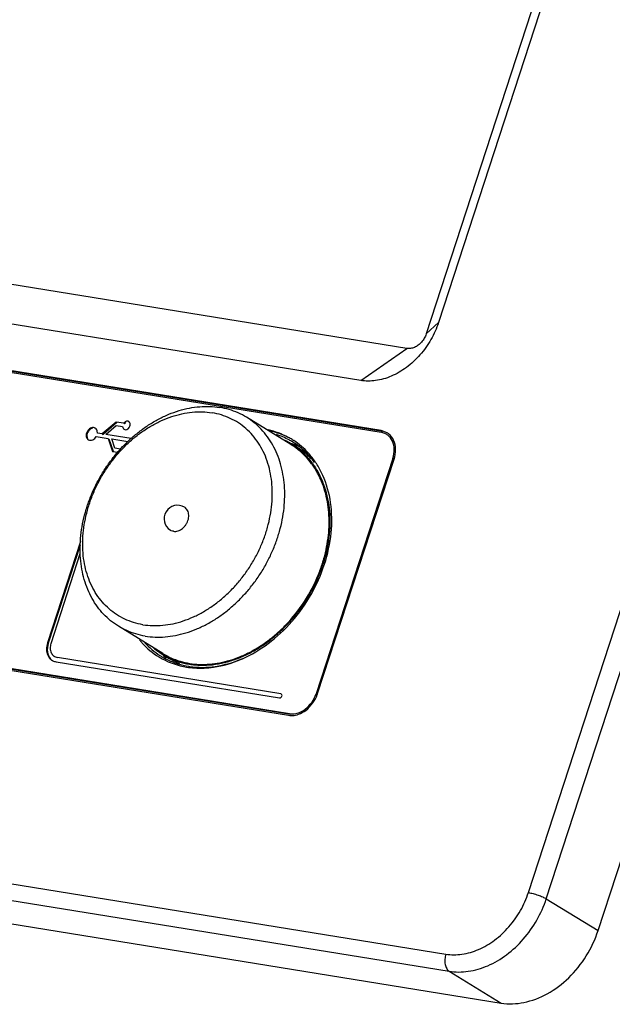
# Paper-space layout 'KOMPLETTMONTAGE_1_1' of a CAD drawing. Units: inches. Extents: x 0 to 16.5, y 0 to 11.7.
# Drawn here: x 14.7 to 15.2, y 0.7 to 1.6 of the extents above; entities that cross this region are included whole.
import ezdxf

# ---------------------------------------------------------------- set-up
doc = ezdxf.new("R2010")
doc.units = ezdxf.units.IN
doc.header["$LTSCALE"] = 0.909449
doc.header["$MEASUREMENT"] = 0
doc.layers.get('0').update_dxf_attribs({"linetype": 'CONTINUOUS'})
doc.layers.add('02___PRT_ALL_AXES', color=7, linetype='CONTINUOUS')

psp = doc.layouts.new('KOMPLETTMONTAGE_1_1')

# ---------------------------------------------------------------- linework, layer by layer
at = {"color": 7, "linetype": 'CONTINUOUS'}
for p, q in [((15.17113, 0.8052), (16.05669, 3.52287)), ((15.18681, 0.79972), (16.07237, 3.5174)), ((15.23226, 0.77181), (16.11782, 3.48948)), ((15.7336, 3.27358), (15.09217, 1.3051)), ((15.72282, 3.26357), (15.08138, 1.2951)), ((15.06434, 1.28239), (13.00583, 1.61537)), ((15.02401, 1.25427), (12.9655, 1.58726)), ((14.25085, 1.33681), (15.04178, 1.20887)), ((15.04196, 1.21038), (14.25164, 1.33823)), ((15.04326, 1.20959), (14.25293, 1.33743)), ((15.09217, 1.3051), (15.08138, 1.2951)), ((15.02401, 1.25427), (15.06434, 1.28239)), ((14.80926, 1.21787), (14.7972, 1.20745)), ((14.816, 1.21678), (14.80926, 1.21787)), ((14.81791, 1.21758), (14.81665, 1.21638)), ((14.79285, 1.20815), (14.79269, 1.21016)), ((14.80991, 1.21747), (14.79785, 1.20705)), ((14.80058, 1.20708), (14.80944, 1.21475)), ((14.80944, 1.21475), (14.81504, 1.21384)), ((14.816, 1.21678), (14.81665, 1.21638)), ((14.81627, 1.2115), (14.81745, 1.21115)), ((14.81745, 1.21115), (14.81881, 1.21142)), ((15.04717, 1.20845), (15.04196, 1.21038)), ((14.7919, 1.20521), (14.80231, 1.20353)), ((14.7972, 1.20745), (14.79285, 1.20815)), ((14.7972, 1.20745), (14.79785, 1.20705)), ((14.82245, 1.20337), (14.8004, 1.20693)), ((14.80231, 1.20353), (14.80616, 1.19208)), ((14.80296, 1.20313), (14.80662, 1.19224)), ((14.80551, 1.20301), (14.81964, 1.20073)), ((14.80826, 1.19484), (14.80551, 1.20301)), ((15.04656, 1.2071), (15.04178, 1.20887)), ((14.80616, 1.19208), (14.81078, 1.19134)), ((14.81309, 1.19405), (14.80826, 1.19484)), ((14.81418, 1.1962), (14.81373, 1.19479)), ((14.81498, 1.19607), (14.81418, 1.1962)), ((15.05205, 1.18594), (14.9848, 0.97955)), ((14.98614, 0.97971), (15.05316, 1.18538)), ((15.05205, 1.18594), (15.05311, 1.18529)), ((12.58684, 1.15751), (15.09871, 0.75119)), ((12.58974, 1.14251), (15.10161, 0.73618)), ((12.63519, 1.11459), (15.14706, 0.70827)), ((14.77802, 1.11293), (14.74912, 1.02424)), ((14.77784, 1.10998), (14.74977, 1.02384)), ((14.75218, 1.02375), (14.7779, 1.10267)), ((14.17026, 1.0885), (14.96058, 0.96065)), ((14.96137, 0.96207), (14.17043, 1.09001)), ((14.96266, 0.96127), (14.17173, 1.08922)), ((14.74912, 1.02424), (14.74977, 1.02384)), ((14.75518, 1.01221), (14.75778, 1.01124)), ((14.95383, 0.97953), (14.75778, 1.01124)), ((14.75659, 1.00757), (14.95264, 0.97586)), ((14.95428, 0.97935), (14.95383, 0.97953)), ((14.95451, 0.97689), (14.95488, 0.97802)), ((14.9848, 0.97955), (14.9857, 0.97899)), ((15.18681, 0.79972), (15.23226, 0.77181)), ((15.10161, 0.73618), (15.14706, 0.70827))]:
    psp.add_line(p, q, dxfattribs=at)
for centre, radius, start, end in [((15.04006, 1.19648), 0.01245, 51.97644, 58.52529), ((15.04008, 1.19687), 0.01358, 51.97644, 58.52529), ((14.76604, 1.01923), 0.01457, 161.95077, 163.02501), ((14.75872, 1.018), 0.00679, 231.97644, 238.52529), ((14.75803, 1.01688), 0.00941, 238.50651, 242.62889), ((14.75814, 1.0171), 0.00966, 242.63919, 260.744), ((14.95814, 0.98884), 0.02945, 340.24369, 341.95), ((14.96303, 0.97591), 0.01546, 260.88398, 268.74052), ((14.96358, 0.97578), 0.01389, 260.84067, 265.90534), ((14.96252, 0.98094), 0.02054, 285.94275, 289.31351)]:
    psp.add_arc(centre, radius, start, end, dxfattribs=at)
for points, knots in [([(15.09217, 1.3051), (15.09049, 1.29994), (15.08599, 1.28985), (15.07646, 1.27643), (15.06463, 1.26541), (15.05134, 1.25762), (15.03754, 1.2536), (15.02829, 1.25358), (15.02401, 1.25427)], [0, 0, 0, 0, 0.177621, 0.358516, 0.534863, 0.702695, 0.858153, 1, 1, 1, 1]), ([(15.08138, 1.2951), (15.08096, 1.2938), (15.07984, 1.29128), (15.07746, 1.28793), (15.07451, 1.28518), (15.07118, 1.28323), (15.06773, 1.28222), (15.06541, 1.28221), (15.06434, 1.28239)], [0, 0, 0, 0, 0.177573, 0.358152, 0.534352, 0.702299, 0.858005, 1, 1, 1, 1]), ([(14.82039, 1.21821), (14.82021, 1.21832), (14.81961, 1.21859), (14.81843, 1.21859), (14.81706, 1.21795), (14.81632, 1.21721), (14.816, 1.21678)], [0, 0, 0, 0, 0.121202, 0.385044, 0.679697, 1, 1, 1, 1]), ([(14.82151, 1.21662), (14.8214, 1.21705), (14.82109, 1.21767), (14.82057, 1.2181), (14.82039, 1.21821)], [0, 0, 0, 0, 0.672895, 1, 1, 1, 1]), ([(14.79103, 1.21243), (14.79084, 1.21255), (14.79009, 1.21292), (14.78856, 1.21306), (14.78666, 1.2124), (14.78496, 1.21107), (14.78369, 1.20924), (14.78299, 1.20715), (14.78298, 1.20508), (14.78364, 1.20338), (14.78446, 1.20261), (14.78486, 1.20237)], [0, 0, 0, 0, 0.041677, 0.150948, 0.271454, 0.403213, 0.540587, 0.675536, 0.801027, 0.914417, 1, 1, 1, 1]), ([(14.78876, 1.21244), (14.78804, 1.21228), (14.78665, 1.21161), (14.78499, 1.20994), (14.7839, 1.20782), (14.78353, 1.20556), (14.78384, 1.2041), (14.78415, 1.20348)], [0, 0, 0, 0, 0.1929, 0.40191, 0.61467, 0.817029, 1, 1, 1, 1]), ([(14.79269, 1.21016), (14.79252, 1.21074), (14.79208, 1.21162), (14.79133, 1.21225), (14.79103, 1.21243)], [0, 0, 0, 0, 0.636611, 1, 1, 1, 1]), ([(14.81504, 1.21384), (14.81506, 1.21337), (14.81526, 1.21247), (14.81588, 1.21174), (14.81625, 1.21151), (14.81627, 1.2115)], [0, 0, 0, 0, 0.516099, 0.984413, 1, 1, 1, 1]), ([(14.81881, 1.21142), (14.81929, 1.21163), (14.82018, 1.21225), (14.82115, 1.21356), (14.82166, 1.21508), (14.82163, 1.21614), (14.82151, 1.21662)], [0, 0, 0, 0, 0.246771, 0.50738, 0.763772, 1, 1, 1, 1]), ([(14.78486, 1.20237), (14.78495, 1.20231), (14.78557, 1.20197), (14.78628, 1.20183), (14.78687, 1.20184)], [0, 0, 0, 0, 0.15686, 1, 1, 1, 1]), ([(14.78687, 1.20184), (14.78752, 1.20185), (14.78886, 1.2022), (14.79061, 1.20341), (14.79152, 1.20457), (14.7919, 1.20521)], [0, 0, 0, 0, 0.306735, 0.644166, 1, 1, 1, 1]), ([(15.05205, 1.18594), (15.05288, 1.18849), (15.05375, 1.19363), (15.05236, 1.20101), (15.04949, 1.20491), (15.04773, 1.20629)], [0, 0, 0, 0, 0.365632, 0.698041, 1, 1, 1, 1]), ([(15.05451, 1.1937), (15.05451, 1.19381), (15.05448, 1.1966), (15.05395, 1.19939), (15.05285, 1.20183)], [0, 0, 0, 0, 0.039612, 1, 1, 1, 1]), ([(14.74912, 1.02424), (14.74852, 1.02239), (14.74788, 1.01865), (14.7489, 1.01328), (14.75119, 1.01016), (14.75282, 1.00904), (14.75311, 1.00886)], [0, 0, 0, 0, 0.343634, 0.656043, 0.939835, 1, 1, 1, 1]), ([(14.74977, 1.02384), (14.74898, 1.02142), (14.74835, 1.0165), (14.75022, 1.01179), (14.75175, 1.01013)], [0, 0, 0, 0, 0.53353, 1, 1, 1, 1]), ([(14.7521, 1.02348), (14.7517, 1.02217), (14.75127, 1.01946), (14.75202, 1.01552), (14.75358, 1.0134), (14.75454, 1.01265)], [0, 0, 0, 0, 0.350841, 0.691001, 1, 1, 1, 1]), ([(14.95264, 0.97586), (14.95298, 0.9758), (14.95376, 0.976), (14.95429, 0.97655), (14.95451, 0.97689)], [0, 0, 0, 0, 0.465034, 1, 1, 1, 1]), ([(14.96258, 0.96193), (14.9645, 0.96179), (14.96909, 0.96236), (14.97563, 0.96584), (14.98135, 0.97181), (14.98392, 0.97687), (14.9848, 0.97955)], [0, 0, 0, 0, 0.190035, 0.445878, 0.720969, 1, 1, 1, 1]), ([(14.96931, 0.96156), (14.9716, 0.96236), (14.97642, 0.96505), (14.98218, 0.97106), (14.98492, 0.97627), (14.98586, 0.97888)], [0, 0, 0, 0, 0.293801, 0.662071, 1, 1, 1, 1]), ([(15.09871, 0.75119), (15.10334, 0.75044), (15.1133, 0.75048), (15.12802, 0.75487), (15.14208, 0.7632), (15.15454, 0.77487), (15.1646, 0.78906), (15.16935, 0.79973), (15.17113, 0.8052)], [0, 0, 0, 0, 0.144576, 0.300942, 0.467873, 0.643166, 0.822861, 1, 1, 1, 1]), ([(15.17113, 0.8052), (15.17248, 0.80498), (15.17531, 0.80434), (15.17949, 0.80305), (15.1834, 0.80153), (15.18579, 0.80035), (15.18681, 0.79972)], [0, 0, 0, 0, 0.24605, 0.521236, 0.78532, 1, 1, 1, 1]), ([(15.10161, 0.73618), (15.1071, 0.7353), (15.11882, 0.73536), (15.13614, 0.74054), (15.15263, 0.75031), (15.16726, 0.764), (15.1791, 0.78068), (15.1847, 0.79325), (15.18681, 0.79972)], [0, 0, 0, 0, 0.145448, 0.301309, 0.467874, 0.642759, 0.821795, 1, 1, 1, 1]), ([(15.14706, 0.70827), (15.15368, 0.7072), (15.16802, 0.70777), (15.18865, 0.71582), (15.20743, 0.73005), (15.22269, 0.74908), (15.22973, 0.76404), (15.23226, 0.77181)], [0, 0, 0, 0, 0.175622, 0.36659, 0.57193, 0.785833, 1, 1, 1, 1]), ([(15.09871, 0.75119), (15.09823, 0.74973), (15.09765, 0.74673), (15.09785, 0.74237), (15.09907, 0.73865), (15.10069, 0.73675), (15.10161, 0.73618)], [0, 0, 0, 0, 0.284198, 0.558574, 0.800167, 1, 1, 1, 1])]:
    psp.add_open_spline(points, degree=3, knots=knots, dxfattribs=at)
for points in [[(15.05285, 1.20183), (15.05185, 1.20405), (15.05036, 1.20607), (15.04844, 1.20757)], [(15.05316, 1.18538), (15.05403, 1.18805), (15.05452, 1.19087), (15.05451, 1.1937)], [(14.95488, 0.97802), (14.95486, 0.9785), (14.95463, 0.97904), (14.95426, 0.97933)], [(14.96269, 0.96046), (14.96453, 0.96042), (14.96639, 0.96069), (14.96816, 0.96119)]]:
    psp.add_open_spline(points, degree=3, dxfattribs=at)
at = {"layer": '02___PRT_ALL_AXES', "color": 7, "linetype": 'CONTINUOUS'}
for p, q in [((14.96271, 1.19804), (14.92375, 1.22197)), ((14.96312, 1.19871), (14.96745, 1.19605)), ((14.99075, 1.09299), (14.9907, 1.09283)), ((14.85021, 1.01487), (14.81125, 1.03879)), ((14.8498, 1.0142), (14.85412, 1.01154))]:
    psp.add_line(p, q, dxfattribs=at)
for centre, radius, start, end in [((14.93006, 1.14466), 0.06533, 61.71121, 72.16597), ((14.92997, 1.14474), 0.06334, 58.4434, 66.96886), ((14.9299, 1.14765), 0.06444, 58.40861, 61.64305), ((14.93085, 1.14628), 0.06353, 58.40861, 61.64305), ((14.92961, 1.14716), 0.065, 58.19877, 58.41309), ((14.9295, 1.14699), 0.06521, 57.09571, 58.19831), ((14.93021, 1.14525), 0.06475, 53.69076, 58.40485), ((14.92939, 1.14682), 0.06541, 56.90068, 57.09617), ((14.92981, 1.14448), 0.06285, 53.8611, 58.43915), ((14.94301, 1.13678), 0.06526, 71.36116, 72.06625), ((14.92994, 1.14471), 0.06338, 53.85121, 58.38867), ((14.94317, 1.13724), 0.06477, 70.47422, 71.36139), ((14.94316, 1.13722), 0.06479, 67.52198, 70.47142), ((14.93391, 1.14153), 0.06401, 43.29818, 58.40298), ((14.94303, 1.1369), 0.06514, 66.20171, 67.52366), ((14.92914, 1.14387), 0.06649, 38.97697, 53.65392), ((14.92656, 1.14175), 0.06983, 35.49928, 38.99827), ((14.9256, 1.14049), 0.06868, 35.93523, 36.45469), ((14.92293, 1.14121), 0.07403, 31.81807, 34.15895), ((14.86317, 1.13304), 0.01181, 58.44262, 238.44262), ((14.86495, 1.13371), 0.13161, 342.33151, 343.75461), ((14.86598, 1.13341), 0.13054, 343.75584, 344.27124), ((14.86265, 1.13446), 0.13403, 339.65723, 341.96387), ((14.86402, 1.134), 0.13259, 341.96736, 342.33282), ((14.86366, 1.13422), 0.13361, 342.02319, 342.26247), ((14.86057, 1.13606), 0.1384, 341.73811, 341.95159), ((14.85736, 1.13661), 0.13974, 317.48878, 339.26795), ((14.86138, 1.13492), 0.13538, 339.3333, 339.66067), ((14.88356, 1.07049), 0.06928, 219.01814, 219.73982), ((14.8827, 1.06977), 0.06816, 219.73509, 222.22545), ((14.88173, 1.06884), 0.06682, 222.19879, 238.34712), ((14.88342, 1.06866), 0.06598, 222.20612, 237.22332), ((14.88309, 1.06837), 0.06358, 229.82492, 238.3795), ((14.8806, 1.06715), 0.06479, 238.41257, 239.54593), ((14.88243, 1.06722), 0.06423, 237.27517, 238.41259), ((14.88032, 1.06668), 0.06424, 239.54452, 241.64573), ((14.88207, 1.06662), 0.06353, 238.40861, 241.64305), ((14.89684, 1.06097), 0.06649, 224.23851, 224.69229), ((14.89658, 1.06071), 0.06611, 224.69198, 225.47955), ((14.88284, 1.06799), 0.06313, 238.44173, 243.03741), ((14.8831, 1.06843), 0.06285, 238.44664, 243.02514), ((14.89625, 1.06037), 0.06564, 225.47954, 226.27639), ((14.89549, 1.05957), 0.06454, 226.2704, 229.21523), ((14.88198, 1.06647), 0.06336, 241.6494, 243.31027), ((14.8873, 1.06555), 0.06339, 238.44381, 248.04876), ((14.88351, 1.06925), 0.06377, 243.03641, 253.59615), ((14.88302, 1.06867), 0.06578, 243.35664, 252.58612), ((14.88368, 1.07061), 0.06784, 252.54374, 253.9261), ((14.88763, 1.06629), 0.0642, 248.02001, 249.1507), ((14.88398, 1.07171), 0.06898, 253.9396, 260.77333), ((14.88447, 1.07245), 0.06712, 253.57512, 260.83941), ((14.88414, 1.07261), 0.06989, 260.76278, 261.57819)]:
    psp.add_arc(centre, radius, start, end, dxfattribs=at)
for points, knots in [([(14.81125, 1.03879), (14.8089, 1.04024), (14.80435, 1.04346), (14.79819, 1.04919), (14.79273, 1.05576), (14.78805, 1.06309), (14.78419, 1.07112), (14.78119, 1.07974), (14.77907, 1.08888), (14.77787, 1.09844), (14.77758, 1.10833), (14.77821, 1.11843), (14.77976, 1.12866), (14.7822, 1.1389), (14.78551, 1.14905), (14.78967, 1.15901), (14.79461, 1.16868), (14.8003, 1.17796), (14.80668, 1.18675), (14.81368, 1.19496), (14.82123, 1.20252), (14.82926, 1.20934), (14.83767, 1.21535), (14.8464, 1.2205), (14.85534, 1.22472), (14.86441, 1.22798), (14.87352, 1.23024), (14.88257, 1.23148), (14.89148, 1.23167), (14.89732, 1.2311), (14.90017, 1.23064)], [0, 0, 0, 0, 0.030228, 0.06086, 0.091916, 0.123579, 0.155993, 0.189268, 0.223467, 0.258616, 0.294698, 0.331664, 0.36943, 0.407887, 0.446906, 0.486337, 0.526022, 0.565792, 0.605478, 0.644914, 0.683938, 0.722403, 0.760179, 0.797154, 0.833248, 0.868408, 0.90262, 0.935905, 0.968329, 1, 1, 1, 1]), ([(14.83289, 1.04012), (14.83012, 1.04057), (14.82467, 1.04183), (14.81688, 1.04481), (14.80962, 1.04883), (14.803, 1.05385), (14.7971, 1.0598), (14.79197, 1.06661), (14.78769, 1.0742), (14.78431, 1.08247), (14.78185, 1.09133), (14.78034, 1.10067), (14.7798, 1.11038), (14.78024, 1.12035), (14.78165, 1.13047), (14.78401, 1.14062), (14.7873, 1.15068), (14.79146, 1.16053), (14.79647, 1.17006), (14.80225, 1.17915), (14.80875, 1.18771), (14.81588, 1.19563), (14.82356, 1.20282), (14.8317, 1.2092), (14.84022, 1.21469), (14.84901, 1.21923), (14.85797, 1.22276), (14.86699, 1.22524), (14.87598, 1.22665), (14.88482, 1.22695), (14.89062, 1.22641), (14.89345, 1.22595)], [0, 0, 0, 0, 0.030382, 0.060331, 0.090081, 0.119877, 0.149963, 0.180562, 0.211862, 0.244009, 0.277098, 0.311175, 0.346239, 0.382241, 0.419098, 0.456692, 0.494876, 0.533488, 0.572346, 0.611263, 0.65005, 0.688521, 0.726502, 0.763835, 0.800383, 0.836041, 0.870737, 0.904441, 0.937168, 0.968983, 1, 1, 1, 1]), ([(14.92375, 1.22197), (14.92137, 1.22343), (14.91641, 1.22604), (14.90848, 1.22894), (14.90297, 1.23019), (14.90017, 1.23064)], [0, 0, 0, 0, 0.331539, 0.663457, 1, 1, 1, 1]), ([(14.83289, 1.04012), (14.83572, 1.03967), (14.84152, 1.03913), (14.85036, 1.03943), (14.85935, 1.04083), (14.86837, 1.04332), (14.87733, 1.04685), (14.88612, 1.05139), (14.89464, 1.05688), (14.90278, 1.06325), (14.91047, 1.07045), (14.9176, 1.07837), (14.92409, 1.08693), (14.92987, 1.09602), (14.93488, 1.10555), (14.93905, 1.1154), (14.94233, 1.12546), (14.94469, 1.1356), (14.9461, 1.14572), (14.94654, 1.1557), (14.946, 1.16541), (14.9445, 1.17475), (14.94204, 1.18361), (14.93865, 1.19188), (14.93437, 1.19947), (14.92925, 1.20628), (14.92334, 1.21223), (14.91672, 1.21725), (14.90947, 1.22127), (14.90167, 1.22425), (14.89622, 1.22551), (14.89345, 1.22595)], [0, 0, 0, 0, 0.031017, 0.062832, 0.095559, 0.129263, 0.163959, 0.199617, 0.236165, 0.273498, 0.311479, 0.34995, 0.388737, 0.427654, 0.466512, 0.505124, 0.543308, 0.580902, 0.617759, 0.653761, 0.688825, 0.722902, 0.755991, 0.788138, 0.819438, 0.850037, 0.880123, 0.909919, 0.939669, 0.969618, 1, 1, 1, 1]), ([(14.83483, 1.03012), (14.83768, 1.02966), (14.84352, 1.02909), (14.85242, 1.02929), (14.86148, 1.03052), (14.87059, 1.03278), (14.87966, 1.03604), (14.8886, 1.04027), (14.89733, 1.04541), (14.90574, 1.05142), (14.91377, 1.05824), (14.92132, 1.0658), (14.92832, 1.07401), (14.9347, 1.0828), (14.94039, 1.09208), (14.94533, 1.10175), (14.94948, 1.11171), (14.9528, 1.12186), (14.95524, 1.1321), (14.95679, 1.14233), (14.95742, 1.15243), (14.95713, 1.16232), (14.95592, 1.17188), (14.95381, 1.18102), (14.95081, 1.18964), (14.94695, 1.19767), (14.94226, 1.205), (14.93681, 1.21157), (14.93064, 1.2173), (14.9261, 1.22052), (14.92375, 1.22197)], [0, 0, 0, 0, 0.031671, 0.064095, 0.09738, 0.131592, 0.166752, 0.202846, 0.239821, 0.277597, 0.316062, 0.355086, 0.394522, 0.434208, 0.473978, 0.513663, 0.553094, 0.592113, 0.63057, 0.668336, 0.705302, 0.741384, 0.776533, 0.810732, 0.844007, 0.876421, 0.908084, 0.93914, 0.969772, 1, 1, 1, 1]), ([(14.98419, 1.18278), (14.98234, 1.1855), (14.97679, 1.1926), (14.96989, 1.1985), (14.96511, 1.20162)], [0, 0, 0, 0, 0.366219, 1, 1, 1, 1]), ([(14.98084, 1.1813), (14.97922, 1.18348), (14.97568, 1.18773), (14.97083, 1.19223), (14.96775, 1.1946), (14.96688, 1.19524)], [0, 0, 0, 0, 0.411804, 0.835457, 1, 1, 1, 1]), ([(14.96733, 1.19589), (14.96825, 1.19521), (14.97172, 1.19253), (14.97661, 1.18788), (14.98014, 1.18354), (14.98153, 1.18164)], [0, 0, 0, 0, 0.16966, 0.650837, 1, 1, 1, 1]), ([(14.98651, 1.17225), (14.98625, 1.17274), (14.98465, 1.17569), (14.98285, 1.17853), (14.98121, 1.1808)], [0, 0, 0, 0, 0.165609, 1, 1, 1, 1]), ([(14.98153, 1.18164), (14.98209, 1.18088), (14.98413, 1.17798), (14.98595, 1.17492), (14.98716, 1.17262)], [0, 0, 0, 0, 0.265875, 1, 1, 1, 1]), ([(14.99798, 1.12053), (14.99886, 1.12941), (14.99869, 1.14672), (14.99318, 1.16686), (14.98766, 1.17729), (14.98583, 1.18024)], [0, 0, 0, 0, 0.431548, 0.832367, 1, 1, 1, 1]), ([(14.99163, 1.09802), (14.99258, 1.1014), (14.9942, 1.10817), (14.99574, 1.1184), (14.99638, 1.12851), (14.99609, 1.13839), (14.99488, 1.14795), (14.99277, 1.15709), (14.98995, 1.16519), (14.98764, 1.17012), (14.98651, 1.17225)], [0, 0, 0, 0, 0.138227, 0.273968, 0.406831, 0.536521, 0.662855, 0.785777, 0.905373, 1, 1, 1, 1]), ([(14.98716, 1.17262), (14.98752, 1.17194), (14.98944, 1.16816), (14.99239, 1.1609), (14.99516, 1.1505), (14.99672, 1.13951), (14.99707, 1.12808), (14.9962, 1.11637), (14.99416, 1.10476), (14.99209, 1.09718), (14.99092, 1.09352)], [0, 0, 0, 0, 0.028313, 0.156416, 0.288565, 0.42495, 0.565525, 0.710033, 0.858032, 1, 1, 1, 1]), ([(14.85958, 1.12202), (14.86024, 1.12192), (14.86162, 1.12188), (14.86369, 1.12231), (14.86574, 1.12321), (14.86766, 1.12453), (14.86939, 1.12621), (14.87086, 1.12819), (14.87199, 1.13037), (14.87275, 1.13267), (14.87309, 1.13499), (14.873, 1.13723), (14.87249, 1.1393), (14.87156, 1.1411), (14.87045, 1.14234), (14.86965, 1.14292), (14.86935, 1.1431)], [0, 0, 0, 0, 0.066245, 0.136166, 0.210118, 0.287759, 0.368195, 0.450157, 0.532186, 0.612817, 0.690756, 0.765067, 0.835351, 0.901895, 0.965736, 1, 1, 1, 1]), ([(14.85958, 1.12202), (14.85895, 1.12212), (14.85805, 1.12239), (14.85723, 1.12282), (14.85699, 1.12297)], [0, 0, 0, 0, 0.690555, 1, 1, 1, 1]), ([(14.87367, 1.00544), (14.87527, 1.00518), (14.88026, 1.00456), (14.88879, 1.0044), (14.89924, 1.0056), (14.90978, 1.00815), (14.92026, 1.01203), (14.93055, 1.01718), (14.94052, 1.02353), (14.95002, 1.031), (14.95893, 1.03948), (14.96713, 1.04886), (14.97452, 1.05901), (14.98099, 1.0698), (14.98646, 1.08108), (14.98941, 1.08889), (14.9907, 1.09283)], [0, 0, 0, 0, 0.030866, 0.095361, 0.161779, 0.230315, 0.301036, 0.373892, 0.448726, 0.525292, 0.603267, 0.682275, 0.761895, 0.841686, 0.9212, 1, 1, 1, 1]), ([(14.92014, 1.01029), (14.92812, 1.01383), (14.94386, 1.02324), (14.96439, 1.04245), (14.98111, 1.066), (14.98902, 1.08367), (14.99199, 1.09269)], [0, 0, 0, 0, 0.23272, 0.486399, 0.746099, 1, 1, 1, 1]), ([(14.83483, 1.03012), (14.83203, 1.03057), (14.82652, 1.03182), (14.81859, 1.03473), (14.81363, 1.03733), (14.81125, 1.03879)], [0, 0, 0, 0, 0.336543, 0.668461, 1, 1, 1, 1]), ([(14.87379, 1.00619), (14.87664, 1.00573), (14.88248, 1.00516), (14.89138, 1.00536), (14.90044, 1.00659), (14.90954, 1.00885), (14.91862, 1.01211), (14.92756, 1.01634), (14.93628, 1.02148), (14.9447, 1.0275), (14.95273, 1.03432), (14.95781, 1.0394), (14.9603, 1.0421), (14.96037, 1.04218)], [0, 0, 0, 0, 0.088889, 0.179895, 0.273317, 0.369337, 0.468021, 0.569325, 0.673104, 0.779128, 0.887088, 0.996618, 1, 1, 1, 1]), ([(14.85421, 1.01172), (14.85591, 1.01086), (14.86061, 1.00872), (14.86716, 1.00666), (14.872, 1.00571), (14.87367, 1.00544)], [0, 0, 0, 0, 0.278636, 0.753571, 1, 1, 1, 1]), ([(14.87391, 1.00347), (14.88131, 1.00238), (14.89726, 1.00257), (14.9125, 1.0071), (14.92011, 1.01037)], [0, 0, 0, 0, 0.474582, 1, 1, 1, 1]), ([(14.84981, 1.01015), (14.85645, 1.00656), (14.86599, 1.00341), (14.87583, 1.00231), (14.87817, 1.00216)], [0, 0, 0, 0, 0.762553, 1, 1, 1, 1]), ([(14.87817, 1.00216), (14.88373, 1.00181), (14.89786, 1.00247), (14.91176, 1.00662), (14.91984, 1.01015), (14.92014, 1.01029)], [0, 0, 0, 0, 0.387149, 0.97681, 1, 1, 1, 1])]:
    psp.add_open_spline(points, degree=3, knots=knots, dxfattribs=at)
for points in [[(14.9605, 1.20435), (14.95493, 1.20736), (14.94891, 1.20954), (14.94271, 1.21088)], [(14.9618, 1.20356), (14.95623, 1.20657), (14.95021, 1.20874), (14.94401, 1.21008)], [(14.96312, 1.19871), (14.96313, 1.1987), (14.96315, 1.19869), (14.96316, 1.19868)], [(14.99216, 1.09318), (14.99504, 1.10204), (14.99705, 1.11123), (14.99798, 1.12053)], [(14.84975, 1.01422), (14.84977, 1.01421), (14.84978, 1.01421), (14.8498, 1.0142)]]:
    psp.add_open_spline(points, degree=3, dxfattribs=at)

doc.saveas('drawing.dxf')
